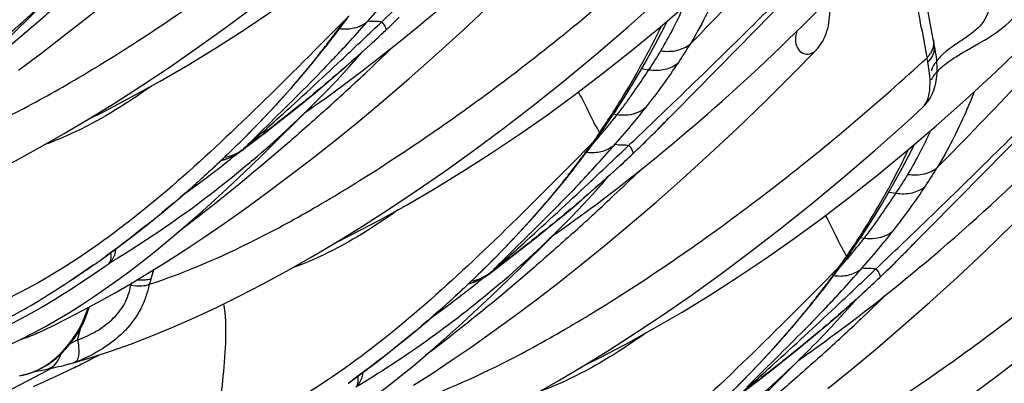
# Model space of a CAD drawing. Units: millimetres. Extents: x 0 to 297, y 0 to 210.
# Drawn here: x 203 to 208, y 80 to 82 of the extents above; entities that cross this region are included whole.
import ezdxf

# ---------------------------------------------------------------- set-up
doc = ezdxf.new("R2010")
doc.units = ezdxf.units.MM
doc.header["$LTSCALE"] = 16.335
doc.layers.add('DTM_AXIS', color=7, linetype='CONTINUOUS')

msp = doc.modelspace()

# ---------------------------------------------------------------- linework, layer by layer
at = {"layer": 'DTM_AXIS', "color": 7, "linetype": 'Continuous'}
for p, q in [((206.98748, 81.67322), (207.28229, 81.97553)), ((204.85799, 81.82487), (204.86493, 81.83286)), ((205.11715, 81.8116), (205.14253, 81.83631)), ((204.85631, 81.83054), (204.73931, 81.71247)), ((204.80929, 81.75965), (204.83071, 81.78821)), ((205.04228, 81.80693), (205.05343, 81.81753)), ((205.25272, 81.7939), (205.29079, 81.82554)), ((204.76607, 81.70337), (204.78774, 81.73137)), ((204.78774, 81.73137), (204.80929, 81.75965)), ((204.94351, 81.64959), (205.02651, 81.7256)), ((205.02651, 81.7256), (205.07562, 81.77178)), ((205.07942, 81.77552), (205.0755, 81.7718)), ((205.07558, 81.77174), (205.07562, 81.77178)), ((205.07562, 81.77178), (205.07942, 81.77552)), ((205.13952, 81.70163), (205.17708, 81.73195)), ((204.70488, 81.62647), (204.75838, 81.69354)), ((204.73931, 81.71247), (204.7197, 81.69273)), ((204.7584, 81.69356), (204.76607, 81.70337)), ((205.10215, 81.67176), (205.13952, 81.70163)), ((205.11502, 81.68194), (205.11041, 81.67748)), ((206.53429, 81.21435), (206.98748, 81.67322)), ((208.05834, 81.68676), (208.05661, 81.69603)), ((208.23243, 81.66383), (208.2968, 81.70047)), ((207.29222, 81.54033), (207.41412, 81.66558)), ((206.46796, 81.5653), (206.50635, 81.55877)), ((208.12708, 81.59674), (208.13794, 81.60467)), ((204.97436, 81.54768), (204.96448, 81.53838)), ((206.36272, 81.39155), (206.42689, 81.49499)), ((204.74005, 81.39763), (204.77526, 81.42308)), ((204.60899, 81.29541), (204.70582, 81.39264)), ((206.32685, 81.33643), (206.36272, 81.39155)), ((207.9939, 81.35442), (207.99397, 81.3545)), ((206.29034, 81.28204), (206.30541, 81.3043)), ((206.30541, 81.3043), (206.32675, 81.33627)), ((206.31489, 81.31846), (206.33444, 81.31517)), ((208.32967, 81.00207), (208.62447, 81.30439)), ((206.2617, 81.24044), (206.27501, 81.25966)), ((206.27501, 81.25966), (206.29034, 81.28204)), ((204.31591, 81.13598), (204.43014, 81.22351)), ((206.21532, 81.17497), (206.23711, 81.20544)), ((206.23424, 81.21046), (206.23869, 81.21693)), ((206.23711, 81.20544), (206.24974, 81.22334)), ((206.24974, 81.22334), (206.26169, 81.24043)), ((206.48471, 81.16517), (206.50946, 81.18956)), ((206.50946, 81.18956), (206.53429, 81.21435)), ((206.52562, 81.20567), (206.51341, 81.1935)), ((206.53429, 81.21435), (206.52562, 81.20567)), ((206.54472, 81.22486), (206.53429, 81.21435)), ((204.29425, 81.11948), (204.31591, 81.13598)), ((204.35714, 81.16842), (204.3068, 81.12988)), ((206.19849, 81.1594), (206.08149, 81.04133)), ((206.20018, 81.15373), (206.20711, 81.16172)), ((206.38447, 81.13579), (206.39562, 81.14638)), ((206.45933, 81.14045), (206.48471, 81.16517)), ((206.5949, 81.12276), (206.63298, 81.15439)), ((206.12993, 81.06023), (206.15147, 81.0885)), ((206.15147, 81.0885), (206.17289, 81.11706)), ((206.3687, 81.05445), (206.41781, 81.10064)), ((206.4216, 81.10437), (206.41768, 81.10066)), ((206.41781, 81.10064), (206.4216, 81.10437)), ((204.34526, 81.05922), (204.33654, 81.05183)), ((204.3575, 81.06964), (204.34526, 81.05922)), ((206.08149, 81.04133), (206.06188, 81.02158)), ((206.10058, 81.02242), (206.10825, 81.03222)), ((206.10825, 81.03222), (206.12993, 81.06023)), ((206.2857, 80.97845), (206.3687, 81.05445)), ((206.44434, 81.00061), (206.48171, 81.03049)), ((206.48171, 81.03049), (206.51926, 81.06081)), ((206.04706, 80.95533), (206.10056, 81.02239)), ((206.4572, 81.01079), (206.45259, 81.00633)), ((207.87647, 80.54321), (208.32967, 81.00207)), ((206.31655, 80.87653), (206.30666, 80.86724)), ((207.81014, 80.89416), (207.84853, 80.88763)), ((207.7049, 80.72041), (207.76907, 80.82385)), ((205.95118, 80.62427), (206.04801, 80.72149)), ((206.08224, 80.72649), (206.11745, 80.75193)), ((207.66904, 80.66528), (207.7049, 80.72041)), ((207.6476, 80.63315), (207.66894, 80.66513)), ((207.6172, 80.58852), (207.63253, 80.6109)), ((207.63253, 80.6109), (207.6476, 80.63315)), ((207.65708, 80.64732), (207.67663, 80.64403)), ((205.65809, 80.46483), (205.77232, 80.55236)), ((207.57929, 80.5343), (207.59192, 80.55219)), ((207.59192, 80.55219), (207.60387, 80.56928)), ((207.60388, 80.5693), (207.6172, 80.58852)), ((207.8869, 80.55372), (207.87647, 80.54321)), ((203.45917, 80.47811), (203.48775, 80.4981)), ((203.53025, 80.52606), (203.53207, 80.52734)), ((205.69932, 80.49728), (205.64898, 80.45873)), ((207.5575, 80.50383), (207.57929, 80.5343)), ((207.57643, 80.53932), (207.58088, 80.54579)), ((207.80151, 80.46931), (207.8269, 80.49403)), ((207.8269, 80.49403), (207.85164, 80.51842)), ((207.85164, 80.51842), (207.87647, 80.54321)), ((207.86781, 80.53452), (207.85559, 80.52235)), ((207.87647, 80.54321), (207.86781, 80.53452)), ((203.38328, 80.42621), (203.40605, 80.44159)), ((203.40605, 80.44159), (203.43559, 80.46179)), ((203.43559, 80.46179), (203.45917, 80.47811)), ((205.63643, 80.44834), (205.65809, 80.46483)), ((207.54068, 80.48825), (207.42368, 80.37019)), ((207.49366, 80.41736), (207.51508, 80.44592)), ((207.54236, 80.48258), (207.5493, 80.49057)), ((207.72665, 80.46465), (207.7378, 80.47524)), ((207.93708, 80.45161), (207.97516, 80.48325)), ((203.30228, 80.37293), (203.33118, 80.39168)), ((203.33118, 80.39168), (203.35822, 80.40949)), ((203.35822, 80.40949), (203.38328, 80.42621)), ((205.68745, 80.38808), (205.67872, 80.38068)), ((205.69968, 80.3985), (205.68745, 80.38808)), ((207.45044, 80.36108), (207.47211, 80.38909)), ((207.47211, 80.38909), (207.49366, 80.41736)), ((207.71088, 80.38331), (207.75999, 80.42949)), ((207.76379, 80.43323), (207.75987, 80.42951)), ((207.75999, 80.42949), (207.76379, 80.43323)), ((207.82389, 80.35934), (207.86145, 80.38966)), ((203.2717, 80.35343), (203.30228, 80.37293)), ((207.38925, 80.28418), (207.44275, 80.35125)), ((207.42368, 80.37019), (207.40407, 80.35044)), ((207.44277, 80.35127), (207.45044, 80.36108)), ((207.62788, 80.3073), (207.71088, 80.38331)), ((207.78652, 80.32947), (207.82389, 80.35934)), ((207.79939, 80.33965), (207.79478, 80.33519)), ((203.45897, 80.24581), (203.46094, 80.25172)), ((207.65873, 80.20539), (207.64885, 80.19609)), ((203.40313, 80.09068), (203.42092, 80.15775)), ((203.12638, 80.10441), (203.12423, 80.10374)), ((207.42442, 80.05534), (207.45963, 80.08079)), ((203.49369, 79.99456), (203.5292, 80.01268)), ((207.29336, 79.95313), (207.39019, 80.05035)), ((203.34396, 79.95665), (203.38034, 79.96681)), ((203.38034, 79.96681), (203.48252, 79.99738)), ((203.41552, 79.95543), (203.45485, 79.97498)), ((203.45485, 79.97498), (203.49369, 79.99456)), ((203.1382, 79.87111), (203.26457, 79.93818)), ((203.16401, 79.91721), (203.2195, 79.92893)), ((203.16721, 79.91845), (203.17196, 79.92036)), ((203.2195, 79.92893), (203.27247, 79.93982)), ((203.28618, 79.89342), (203.31789, 79.90827)), ((203.31789, 79.90827), (203.3488, 79.92297)), ((203.34395, 79.95666), (203.34432, 79.95677)), ((203.3488, 79.92297), (203.38146, 79.93874)), ((203.38144, 79.93873), (203.41552, 79.95543)), ((203.03729, 79.8186), (203.1382, 79.87111)), ((203.08743, 79.89611), (203.10014, 79.89863)), ((203.22038, 79.86344), (203.25367, 79.87846)), ((203.25367, 79.87846), (203.28618, 79.89342)), ((204.87244, 79.85491), (204.87425, 79.85619)), ((207.00028, 79.79369), (207.11451, 79.88122))]:
    msp.add_line(p, q, dxfattribs=at)
for points in [[(203.08264, 81.5565), (203.20182, 81.64551), (203.32513, 81.74018), (203.4524, 81.8406), (203.58422, 81.94749), (203.72083, 82.06136), (203.8616, 82.18204), (204.00578, 82.30923), (204.15343, 82.44335), (204.30395, 82.58427), (204.45553, 82.73069), (204.60785, 82.88262)], [(202.14033, 80.66852), (202.24562, 80.70304), (202.35336, 80.74142), (202.46365, 80.78376), (202.57741, 80.83052), (202.69471, 80.8819), (202.8151, 80.93786), (202.93894, 80.99875), (203.06598, 81.06458), (203.19609, 81.13533), (203.32988, 81.21142), (203.46711, 81.29285), (203.60766, 81.37969), (203.75229, 81.47259), (203.90084, 81.57167), (204.05307, 81.67698), (204.20966, 81.78929), (204.3707, 81.90897), (204.53553, 82.03594), (204.70379, 82.17028), (204.876, 82.31292), (205.05101, 82.46346), (205.22594, 82.61981), (205.30953, 82.69671)], [(203.45886, 81.28796), (203.55056, 81.33377), (203.70018, 81.41254), (203.85081, 81.49605), (204.00191, 81.58412), (204.15224, 81.67605), (204.30211, 81.77208), (204.45333, 81.87351), (204.60544, 81.98017), (204.75771, 82.09152), (204.91189, 82.20889), (205.06779, 82.33231), (205.22457, 82.46129), (205.38314, 82.59678)], [(205.29079, 81.82554), (205.32903, 81.85761), (205.36742, 81.89011), (205.40597, 81.92306), (205.44465, 81.95643), (205.48349, 81.99024), (205.52245, 82.02448), (205.56154, 82.05915), (205.60077, 82.09426), (205.64013, 82.12981), (205.67961, 82.16581), (205.71923, 82.20226), (205.75897, 82.23916), (205.79883, 82.27652), (205.83882, 82.31434), (205.87891, 82.35261), (205.91911, 82.39134)], [(208.05663, 81.69593), (208.03437, 81.81239), (208.02127, 81.88324), (208.009, 81.95223), (207.99767, 82.01933), (207.98742, 82.08465), (207.97849, 82.14803), (207.97117, 82.20923)], [(203.48252, 79.99738), (203.5878, 80.0319), (203.69555, 80.07028), (203.80583, 80.11261), (203.9196, 80.15938), (204.0369, 80.21075), (204.15728, 80.26672), (204.28112, 80.3276), (204.40817, 80.39343), (204.53828, 80.46418), (204.67206, 80.54027), (204.8093, 80.62171), (204.94984, 80.70854), (205.09448, 80.80145), (205.24303, 80.90053), (205.39525, 81.00584), (205.55184, 81.11814), (205.71288, 81.23783), (205.87772, 81.3648), (206.04597, 81.49914), (206.21818, 81.64178), (206.3932, 81.79231), (206.56812, 81.94867), (206.65171, 82.02557)], [(203.00295, 81.70749), (203.06872, 81.77103), (203.13461, 81.83544), (203.26681, 81.96656)], [(203.18441, 80.12834), (203.19178, 80.13183), (203.26774, 80.16798), (203.347, 80.20733), (203.42923, 80.24986), (203.51437, 80.29566), (203.60265, 80.345), (203.69393, 80.39792), (203.78809, 80.45449), (203.88565, 80.51518), (203.98652, 80.5801), (204.09058, 80.64927), (204.19841, 80.72318), (204.30985, 80.80185), (204.42482, 80.88535), (204.544, 80.97437), (204.66732, 81.06904), (204.79458, 81.16946), (204.92641, 81.27634), (205.06302, 81.39021), (205.20378, 81.51089), (205.34797, 81.63809), (205.49562, 81.77221), (205.64613, 81.91312)], [(204.80104, 80.61681), (204.89274, 80.66262), (205.04237, 80.7414), (205.19299, 80.82491), (205.34409, 80.91297), (205.49443, 81.00491), (205.64429, 81.10094), (205.79551, 81.20236), (205.94763, 81.30903), (206.09989, 81.42038), (206.25407, 81.53775), (206.40998, 81.66117), (206.56676, 81.79014), (206.72533, 81.92564)], [(207.48607, 81.82848), (207.48756, 81.8442), (207.48843, 81.86014), (207.48872, 81.87611), (207.48847, 81.89209), (207.48797, 81.90303)], [(204.83071, 81.78821), (204.85199, 81.81702), (204.87313, 81.84611)], [(207.26129, 81.7202), (207.30161, 81.7594), (207.34203, 81.79908), (207.38255, 81.83922), (207.42319, 81.87986)], [(208.2968, 81.70047), (208.3134, 81.7101), (208.33009, 81.71999), (208.34684, 81.73018), (208.36359, 81.74072), (208.38026, 81.75165), (208.39685, 81.76305), (208.41328, 81.77496), (208.42951, 81.78745), (208.44555, 81.80061), (208.46138, 81.81452), (208.47686, 81.82922), (208.48594, 81.83845)], [(205.07558, 81.77174), (205.09113, 81.78656), (205.11715, 81.8116)], [(205.17708, 81.73195), (205.21481, 81.7627), (205.25272, 81.7939)], [(206.54042, 81.69486), (206.59062, 81.79099), (206.60738, 81.82485)], [(207.46338, 81.74068), (207.46886, 81.75447), (207.47364, 81.7686), (207.47774, 81.78308), (207.48118, 81.79792), (207.48395, 81.81307), (207.48607, 81.82848)], [(207.41411, 81.66556), (207.4156, 81.66713), (207.42529, 81.67806), (207.43431, 81.68958), (207.44264, 81.70166), (207.45027, 81.71423), (207.45718, 81.72725), (207.46338, 81.74068)], [(204.99124, 81.58484), (205.02801, 81.61336), (205.06498, 81.64233), (205.10215, 81.67176)], [(206.42689, 81.49499), (206.48616, 81.59647), (206.54042, 81.69486)], [(206.63298, 81.15439), (206.67121, 81.18646), (206.70961, 81.21897), (206.74815, 81.25191), (206.78684, 81.28528), (206.82567, 81.31909), (206.86464, 81.35333), (206.90373, 81.388), (206.94296, 81.42312), (206.98232, 81.45867), (207.0218, 81.49467), (207.06141, 81.53112), (207.10116, 81.56802), (207.14102, 81.60538), (207.181, 81.64319), (207.22109, 81.68147), (207.26129, 81.7202)], [(208.0681, 81.62482), (208.06609, 81.64009), (208.06376, 81.65552), (208.06116, 81.67108), (208.05834, 81.68676)], [(208.06751, 81.25449), (208.22814, 81.39707), (208.38971, 81.54606), (208.55095, 81.70058)], [(204.32649, 81.20558), (204.42151, 81.30375), (204.51656, 81.4066), (204.61113, 81.51409), (204.70488, 81.62647)], [(204.63183, 81.38319), (204.7059, 81.4441), (204.7828, 81.50882), (204.86214, 81.57733), (204.94351, 81.64959)], [(204.90423, 81.6036), (204.91123, 81.61149), (204.93453, 81.638), (204.9486, 81.65425)], [(207.99397, 81.35451), (207.99633, 81.35673), (208.00597, 81.36655), (208.01495, 81.37693), (208.02324, 81.38778), (208.03085, 81.39909), (208.03775, 81.41077), (208.04391, 81.42269), (208.04935, 81.43477), (208.05412, 81.44701), (208.05827, 81.45943), (208.06183, 81.47202), (208.06482, 81.48475), (208.06728, 81.49768), (208.06923, 81.5108), (208.07069, 81.52411), (208.07168, 81.53769), (208.0722, 81.55157), (208.07225, 81.56572), (208.07186, 81.58013), (208.07102, 81.5948), (208.06976, 81.60972), (208.0681, 81.62482)], [(208.13794, 81.60467), (208.14951, 81.61276), (208.16175, 81.62096), (208.17467, 81.6293), (208.18826, 81.63777), (208.20242, 81.64634), (208.21716, 81.65502), (208.23243, 81.66383)], [(204.70592, 81.39274), (204.7393, 81.42667), (204.81047, 81.50103), (204.87977, 81.57631), (204.9042, 81.60356)], [(204.91836, 81.52915), (204.95469, 81.55677), (204.99124, 81.58484)], [(208.08345, 81.55988), (208.09077, 81.56679), (208.09879, 81.57396), (208.10751, 81.58136), (208.11694, 81.58896), (208.12708, 81.59674)], [(204.77526, 81.42308), (204.8107, 81.44895), (204.84637, 81.47525), (204.88225, 81.50198), (204.91836, 81.52915)], [(205.22783, 79.84404), (205.3287, 79.90895), (205.43277, 79.97813), (205.54059, 80.05203), (205.65204, 80.13071), (205.76701, 80.21421), (205.88619, 80.30323), (206.0095, 80.3979), (206.13677, 80.49831), (206.26859, 80.6052), (206.4052, 80.71907), (206.54597, 80.83975), (206.69015, 80.96694), (206.8378, 81.10106), (206.98832, 81.24198), (207.1399, 81.3884), (207.29222, 81.54033)], [(208.04203, 81.50592), (208.04186, 81.50521), (208.0417, 81.50464), (208.04194, 81.50531), (208.04247, 81.50659), (208.04331, 81.50847), (208.04449, 81.51088), (208.04604, 81.51376), (208.04799, 81.51713), (208.05042, 81.52099), (208.05335, 81.52531), (208.05682, 81.53008), (208.06088, 81.53529), (208.06555, 81.54091), (208.07086, 81.54691)], [(208.07086, 81.54691), (208.07682, 81.55324), (208.08345, 81.55988)], [(204.43014, 81.22351), (204.49359, 81.27289), (204.56093, 81.32611), (204.63183, 81.38319)], [(204.6358, 81.32376), (204.67031, 81.34797), (204.70507, 81.3726), (204.74005, 81.39763)], [(204.8247, 79.32624), (204.92999, 79.36075), (205.03773, 79.39913), (205.14801, 79.44147), (205.26178, 79.48823), (205.37908, 79.53961), (205.49947, 79.59557), (205.62331, 79.65646), (205.75035, 79.72229), (205.88046, 79.79304), (206.01425, 79.86913), (206.15148, 79.95057), (206.29203, 80.0374), (206.43666, 80.13031), (206.58521, 80.22938), (206.73743, 80.3347), (206.89403, 80.447), (207.05506, 80.56669), (207.2199, 80.69365), (207.38816, 80.82799), (207.56037, 80.97063), (207.73538, 81.12117), (207.91031, 81.27752), (207.9939, 81.35442)], [(204.34513, 81.03635), (204.41091, 81.09989), (204.47679, 81.1643), (204.60899, 81.29541)], [(206.14323, 79.94567), (206.23493, 79.99148), (206.38455, 80.07026), (206.53518, 80.15376), (206.68628, 80.24183), (206.83661, 80.33377), (206.98648, 80.42979), (207.1377, 80.53122), (207.28981, 80.63789), (207.44208, 80.74924), (207.59626, 80.8666), (207.75216, 80.99002), (207.90894, 81.119), (208.06751, 81.25449)], [(204.1385, 81.02353), (204.23199, 81.11214), (204.32649, 81.20558)], [(206.17289, 81.11706), (206.19417, 81.14588), (206.21532, 81.17497)], [(206.41776, 81.10059), (206.43331, 81.11542), (206.45933, 81.14045)], [(207.88261, 81.02372), (207.9328, 81.11984), (207.94957, 81.15371)], [(206.51926, 81.06081), (206.55699, 81.09156), (206.5949, 81.12276)], [(202.97537, 80.03808), (203.03705, 80.06605), (203.10034, 80.09658), (203.16422, 80.12925), (203.22861, 80.16408), (203.29334, 80.201), (203.35842, 80.24001), (203.42384, 80.28113), (203.4894, 80.32422), (203.5551, 80.36927), (203.62097, 80.41627), (203.68686, 80.46507), (203.75282, 80.51566), (203.81886, 80.56801), (203.88481, 80.6219), (203.95071, 80.6773), (204.01663, 80.73418), (204.08242, 80.79233), (204.14811, 80.85167), (204.2138, 80.9122), (204.27946, 80.97377), (204.34513, 81.03635)], [(207.97516, 80.48325), (208.01339, 80.51532), (208.05179, 80.54783), (208.09034, 80.58077), (208.12902, 80.61414), (208.16785, 80.64795), (208.20682, 80.68219), (208.24591, 80.71686), (208.28514, 80.75197), (208.3245, 80.78753), (208.36398, 80.82352), (208.4036, 80.85997), (208.44334, 80.89688), (208.4832, 80.93423), (208.52318, 80.97205), (208.56328, 81.01032), (208.60348, 81.04905)], [(203.53207, 80.52734), (203.61676, 80.58953), (203.69745, 80.65068), (203.78107, 80.71615), (203.86731, 80.78609), (203.95588, 80.8606), (204.04639, 80.93973), (204.1385, 81.02353)], [(205.97401, 80.71205), (206.04809, 80.77295), (206.12499, 80.83768), (206.20432, 80.90618), (206.2857, 80.97845)], [(206.24641, 80.93246), (206.25342, 80.94035), (206.27672, 80.96686), (206.29079, 80.98311)], [(206.33343, 80.91369), (206.37019, 80.94221), (206.40717, 80.97119), (206.44434, 81.00061)], [(207.76907, 80.82385), (207.82835, 80.92533), (207.88261, 81.02372)], [(205.66867, 80.53444), (205.76369, 80.63261), (205.85874, 80.73545), (205.95331, 80.84295), (206.04706, 80.95533)], [(206.04811, 80.72159), (206.08149, 80.75552), (206.15265, 80.82989), (206.22196, 80.90516), (206.24638, 80.93242)], [(206.26054, 80.85801), (206.29688, 80.88563), (206.33343, 80.91369)], [(207.47895, 79.82717), (207.61078, 79.93406), (207.74739, 80.04793), (207.88815, 80.16861), (208.03234, 80.2958), (208.17999, 80.42992), (208.3305, 80.57084), (208.48208, 80.71726), (208.6344, 80.86919)], [(206.11745, 80.75193), (206.15289, 80.77781), (206.18855, 80.80411), (206.22443, 80.83084), (206.26054, 80.85801)], [(205.77232, 80.55236), (205.83578, 80.60175), (205.90312, 80.65497), (205.97401, 80.71205)], [(205.97798, 80.65262), (206.0125, 80.67683), (206.04725, 80.70145), (206.08224, 80.72649)], [(206.16689, 78.65509), (206.27217, 78.68961), (206.37992, 78.72799), (206.4902, 78.77033), (206.60396, 78.81709), (206.72126, 78.86847), (206.84165, 78.92443), (206.96549, 78.98532), (207.09254, 79.05115), (207.22265, 79.1219), (207.35643, 79.19799), (207.49367, 79.27942), (207.63421, 79.36626), (207.77885, 79.45916), (207.9274, 79.55824), (208.07962, 79.66355), (208.23621, 79.77585), (208.39725, 79.89554), (208.56209, 80.02251), (208.73034, 80.15685), (208.90255, 80.29949), (209.07757, 80.45003), (209.25249, 80.60638), (209.33608, 80.68328)], [(205.68732, 80.3652), (205.75309, 80.42874), (205.81898, 80.49315), (205.95118, 80.62427)], [(205.48069, 80.35239), (205.57417, 80.44099), (205.66867, 80.53444)], [(207.51508, 80.44592), (207.53636, 80.47473), (207.5575, 80.50383)], [(207.75995, 80.42945), (207.7755, 80.44427), (207.80151, 80.46931)], [(207.86145, 80.38966), (207.89918, 80.42042), (207.93708, 80.45161)], [(202.83644, 80.11553), (202.85948, 80.12615), (202.88231, 80.13691), (202.90486, 80.14775), (202.92715, 80.15867), (202.94917, 80.16967), (202.97088, 80.18072), (202.99229, 80.19181), (203.0134, 80.20293), (203.03418, 80.21405), (203.05463, 80.22517), (203.07476, 80.23628), (203.09453, 80.24735), (203.11397, 80.25839), (203.13305, 80.26937), (203.15175, 80.28028), (203.17007, 80.2911), (203.18802, 80.30182), (203.20557, 80.31242), (203.22271, 80.32289), (203.23946, 80.33323), (203.2717, 80.35343)], [(204.31755, 79.36694), (204.37923, 79.39491), (204.44252, 79.42543), (204.5064, 79.45811), (204.5708, 79.49294), (204.63553, 79.52985), (204.70061, 79.56887), (204.76602, 79.60999), (204.83158, 79.65308), (204.89728, 79.69812), (204.96315, 79.74512), (205.02904, 79.79392), (205.095, 79.84451), (205.16104, 79.89686), (205.227, 79.95076), (205.2929, 80.00616), (205.35882, 80.06304), (205.42461, 80.12119), (205.4903, 80.18053), (205.55599, 80.24105), (205.62164, 80.30263), (205.68732, 80.3652)], [(204.87425, 79.85619), (204.95894, 79.91839), (205.03964, 79.97953), (205.12325, 80.04501), (205.2095, 80.11495), (205.29806, 80.18946), (205.38858, 80.26859), (205.48069, 80.35239)], [(207.01086, 79.86329), (207.10588, 79.96147), (207.20092, 80.06431), (207.2955, 80.1718), (207.38925, 80.28418)], [(207.31619, 80.0409), (207.39027, 80.10181), (207.46717, 80.16654), (207.54651, 80.23504), (207.62788, 80.3073)], [(207.5886, 80.26131), (207.5956, 80.2692), (207.6189, 80.29571), (207.63297, 80.31196)], [(207.67561, 80.24255), (207.71238, 80.27107), (207.74935, 80.30005), (207.78652, 80.32947)], [(203.41597, 80.1487), (203.4226, 80.16085), (203.42885, 80.17301), (203.43474, 80.1852), (203.44027, 80.19739), (203.44544, 80.20956), (203.45028, 80.22174), (203.45478, 80.23384), (203.45897, 80.24581)], [(203.46097, 80.2518), (203.46137, 80.25306), (203.46328, 80.25904), (203.46511, 80.26495), (203.46664, 80.26999)], [(207.39029, 80.05045), (207.42367, 80.08438), (207.49484, 80.15874), (207.56414, 80.23402), (207.58857, 80.26128)], [(207.60273, 80.18686), (207.63906, 80.21448), (207.67561, 80.24255)], [(207.45963, 80.08079), (207.49507, 80.10666), (207.53073, 80.13296), (207.56662, 80.15969), (207.60273, 80.18686)], [(203.12638, 80.10441), (203.14046, 80.10968), (203.15732, 80.11643), (203.17366, 80.12346), (203.18551, 80.12886)], [(203.25238, 79.96475), (203.26462, 79.97365), (203.27649, 79.98287), (203.28799, 79.99237), (203.29915, 80.00215), (203.30999, 80.01219), (203.32052, 80.02248), (203.33074, 80.03301), (203.34066, 80.04377), (203.3503, 80.05476), (203.35964, 80.06597), (203.36868, 80.07736), (203.37739, 80.08893), (203.3858, 80.10067), (203.39387, 80.11253), (203.40159, 80.1245), (203.40897, 80.13657), (203.41597, 80.1487)], [(203.09391, 80.09348), (203.10646, 80.09751), (203.12, 80.10213), (203.12638, 80.10441)], [(207.11451, 79.88122), (207.17796, 79.93061), (207.2453, 79.98383), (207.31619, 80.0409)], [(207.32017, 79.98147), (207.35468, 80.00569), (207.38944, 80.03031), (207.42442, 80.05534)], [(203.19948, 79.93293), (203.21328, 79.94023), (203.22671, 79.948), (203.23975, 79.9562), (203.25238, 79.96475)], [(203.10014, 79.89863), (203.10329, 79.89929), (203.10657, 79.9), (203.10996, 79.90076), (203.11347, 79.90158), (203.11709, 79.90245), (203.12082, 79.90339), (203.12465, 79.9044), (203.12858, 79.90547), (203.13261, 79.90662), (203.13672, 79.90784), (203.1409, 79.90912), (203.14514, 79.91049), (203.14946, 79.91193), (203.15382, 79.91344), (203.15824, 79.91503), (203.1627, 79.9167), (203.16721, 79.91845)], [(203.17193, 79.92035), (203.18536, 79.92616), (203.19948, 79.93293)], [(203.27247, 79.93982), (203.2857, 79.94263), (203.2994, 79.94564), (203.31352, 79.94891), (203.32804, 79.95247), (203.34432, 79.95677)], [(207.0295, 79.69406), (207.09528, 79.7576), (207.16116, 79.82201), (207.29336, 79.95313)], [(203.16282, 79.83822), (203.18633, 79.8484), (203.22038, 79.86344)], [(206.82287, 79.68124), (206.91636, 79.76985), (207.01086, 79.86329)]]:
    msp.add_lwpolyline(points, dxfattribs=at)
for centre, radius, start, end in [((199.28062, 86.11779), 5.75379, 310.472523, 315.20415), ((200.81519, 85.47762), 5.54062, 318.75356, 320.34665), ((204.55908, 82.85383), 2.33906, 329.34294, 335.91473), ((204.79349, 81.91301), 0.10367, 307.2992, 324.20487), ((201.04658, 86.0226), 5.85674, 313.51778, 314.478076), ((201.32465, 84.34071), 4.33285, 323.70957, 324.59628), ((175.38086, 113.00736), 43.04958, 313.172656, 313.551478), ((199.19782, 86.91445), 7.704, 317.131149, 318.288383), ((199.13896, 86.96691), 7.78284, 318.288421, 318.645845), ((202.61521, 83.70213), 4.39398, 328.24362, 334.3031), ((222.69537, 84.47583), 14.95276, 190.354735, 190.99553), ((201.33313, 84.33492), 4.32259, 322.04775, 323.13739), ((201.34442, 84.32656), 4.30853, 323.13619, 323.41846), ((201.36379, 84.31218), 4.28441, 323.41848, 323.70719), ((200.54228, 86.55332), 6.58886, 312.518488, 313.47307), ((201.01881, 84.57819), 4.72005, 321.26023, 322.06574), ((204.67499, 81.75869), 0.10578, 309.02027, 321.99959), ((199.01129, 87.08774), 7.95861, 316.457348, 317.130378), ((195.3307, 91.79159), 14.06904, 313.27124, 314.036994), ((204.43379, 83.07887), 2.67985, 326.42165, 328.98835), ((204.61689, 82.82774), 2.27604, 326.11453, 329.15237), ((205.98087, 81.22807), 2.07434, 10.29263, 10.99962), ((207.90289, 81.73222), 0.15742, 316.51674, 320.44937), ((207.91012, 81.72644), 0.14817, 320.39479, 328.40348), ((208.38163, 81.34115), 0.41074, 130.95935, 132.20658), ((203.65227, 83.59662), 3.61731, 321.73606, 326.43575), ((195.11122, 92.02464), 14.38918, 312.062368, 313.217407), ((204.12983, 83.01917), 2.78673, 323.7078, 325.08998), ((200.62281, 85.44665), 5.75379, 310.472541, 315.20415), ((202.50981, 83.76658), 4.51752, 327.51482, 328.25203), ((204.77804, 82.54325), 1.98256, 321.72491, 323.70533), ((202.94627, 84.15147), 4.51524, 320.35773, 321.75589), ((202.44263, 83.82616), 4.60632, 326.58408, 326.73926), ((202.45498, 83.81807), 4.59156, 326.73926, 326.8949), ((202.47124, 83.79109), 4.56322, 327.06708, 327.51532), ((203.10688, 83.87158), 4.11733, 321.25584, 321.61885), ((206.3682, 81.55825), 0.24541, 262.09486, 269.15015), ((202.44245, 83.8262), 4.60649, 325.80871, 326.42976), ((202.78639, 84.13238), 4.53053, 320.17306, 320.53088), ((202.43053, 83.83415), 4.62081, 326.42935, 326.58408), ((202.90533, 84.03444), 4.37645, 320.53096, 320.89269), ((203.01167, 83.94799), 4.2394, 320.89277, 321.25577), ((202.15737, 84.80648), 5.54062, 318.75356, 320.34665), ((203.28354, 84.45304), 4.58873, 315.3051, 316.52667), ((194.09975, 92.77002), 15.48148, 311.245899, 311.643161), ((202.55285, 83.74968), 4.47217, 324.6057, 325.40434), ((202.49339, 84.3779), 4.9128, 319.10654, 320.16261), ((206.50809, 81.39666), 0.32385, 212.39495, 213.70953), ((202.42952, 83.83506), 4.62217, 325.49836, 325.65313), ((202.43951, 83.82824), 4.61007, 325.65313, 325.8083), ((202.73343, 84.99918), 5.3639, 314.48763, 314.80588), ((205.90127, 82.18269), 2.33906, 329.34294, 335.91473), ((212.58895, 72.88724), 11.68486, 134.809414, 135.13839), ((202.66683, 83.66957), 4.33285, 323.70957, 324.59628), ((206.13567, 81.24187), 0.10367, 307.2992, 324.20488), ((200.48114, 86.29577), 7.78285, 318.288421, 318.645845), ((202.38877, 85.35145), 5.85674, 313.51778, 314.478076), ((200.67209, 85.51202), 5.69066, 308.09237, 309.15658), ((204.1684, 81.29963), 0.21927, 278.59757, 292.70505), ((204.12047, 81.3455), 0.28496, 307.55341, 311.13008), ((204.11043, 81.35506), 0.29875, 307.96271, 311.03367), ((204.17608, 81.27538), 0.1956, 307.39401, 311.04673), ((204.17887, 81.27213), 0.19132, 311.05478, 312.40935), ((202.68661, 83.65542), 4.30853, 323.13619, 323.41846), ((202.70598, 83.64104), 4.28441, 323.41848, 323.70719), ((176.72304, 112.33622), 43.04958, 313.172656, 313.551478), ((200.54, 86.24331), 7.704, 317.131149, 318.288383), ((201.88446, 85.88218), 6.58886, 312.518488, 313.47307), ((203.95739, 83.03098), 4.39398, 328.24362, 334.3031), ((200.68845, 85.49119), 5.66417, 307.611, 308.09213), ((204.11777, 81.3403), 0.28218, 283.43142, 288.81476), ((202.67531, 83.66377), 4.32259, 322.04775, 323.13739), ((200.75333, 85.40568), 5.55683, 305.53522, 307.61918), ((202.36099, 83.90705), 4.72005, 321.26023, 322.06574), ((206.01717, 81.08755), 0.10578, 309.02027, 321.99959), ((200.35347, 86.4166), 7.95861, 316.457347, 317.130377), ((196.67288, 91.12044), 14.06904, 313.27124, 314.036994), ((205.95907, 82.1566), 2.27604, 326.11453, 329.15237), ((205.77597, 82.40773), 2.67985, 326.42165, 328.98835), ((204.99445, 82.92547), 3.61731, 321.73606, 326.43575), ((196.45341, 91.3535), 14.38918, 312.062368, 313.217407), ((201.96499, 84.77551), 5.75379, 310.472541, 315.20415), ((203.852, 83.09544), 4.51752, 327.51482, 328.25203), ((205.47201, 82.34803), 2.78673, 323.7078, 325.08998), ((203.81342, 83.11995), 4.56322, 327.06708, 327.51532), ((206.12023, 81.8721), 1.98256, 321.72491, 323.70533), ((204.28846, 83.48032), 4.51524, 320.35773, 321.75589), ((203.78464, 83.15505), 4.60649, 325.80871, 326.42976), ((203.77272, 83.163), 4.62081, 326.42935, 326.58408), ((204.24752, 83.36329), 4.37644, 320.53096, 320.89269), ((203.78482, 83.15502), 4.60632, 326.58408, 326.73926), ((203.79716, 83.14692), 4.59156, 326.73926, 326.8949), ((204.35386, 83.27684), 4.2394, 320.89277, 321.25577), ((204.44907, 83.20044), 4.11732, 321.25584, 321.61885), ((207.71038, 80.88711), 0.24541, 262.09486, 269.15015), ((204.62572, 83.7819), 4.58873, 315.3051, 316.52667), ((203.83557, 83.70676), 4.9128, 319.10654, 320.16261), ((207.85028, 80.72552), 0.32385, 212.39495, 213.70953), ((203.7717, 83.16392), 4.62217, 325.49836, 325.65313), ((203.78169, 83.15709), 4.61007, 325.65313, 325.8083), ((204.12858, 83.46124), 4.53052, 320.17306, 320.53088), ((203.49956, 84.13533), 5.54062, 318.75356, 320.34665), ((200.17706, 85.27493), 5.81341, 304.258254, 305.225971), ((199.34153, 86.32458), 7.1532, 305.843465, 306.08787), ((200.10756, 85.41293), 6.00789, 305.026169, 305.221441), ((195.44194, 92.09888), 15.48148, 311.245899, 311.643161), ((213.93114, 72.21608), 11.68487, 134.809413, 135.138389), ((203.89503, 83.07853), 4.47217, 324.6057, 325.40434), ((207.47785, 80.57072), 0.10367, 307.2992, 324.20488), ((203.73095, 84.68031), 5.85674, 313.51778, 314.478076), ((204.07562, 84.32803), 5.3639, 314.48763, 314.80588), ((200.45331, 84.86888), 5.3223, 303.00899, 304.26105), ((200.24992, 85.20913), 5.75929, 304.259178, 305.030086), ((206.10909, 79.78235), 2.39547, 163.27889, 164.53166), ((205.46266, 80.67436), 0.28496, 307.55341, 311.13009), ((205.4526, 80.68394), 0.29878, 307.96316, 311.03383), ((205.51825, 80.60425), 0.19562, 307.39414, 311.02108), ((205.52103, 80.60101), 0.19134, 311.02893, 312.40929), ((204.00902, 82.99842), 4.33285, 323.70957, 324.59628), ((178.06523, 111.66507), 43.04958, 313.172656, 313.551478), ((201.88219, 85.57216), 7.704, 317.131149, 318.288383), ((201.82333, 85.62462), 7.78284, 318.288421, 318.645845), ((205.29795, 79.96062), 1.66135, 164.70685, 165.10218), ((205.32194, 79.98973), 1.58158, 164.16696, 165.23843), ((202.01427, 84.84087), 5.69065, 308.09237, 309.1562), ((205.45993, 80.66923), 0.28225, 283.43342, 288.92832), ((205.51059, 80.62848), 0.21927, 278.59757, 292.70505), ((204.0175, 82.99263), 4.32259, 322.04775, 323.13739), ((204.02879, 82.98427), 4.30853, 323.13619, 323.41846), ((204.04816, 82.9699), 4.28441, 323.41848, 323.70719), ((203.22665, 85.21103), 6.58886, 312.518488, 313.47307), ((202.03063, 84.82005), 5.66417, 307.611, 308.09213), ((203.70318, 83.2359), 4.72005, 321.26023, 322.06574), ((207.35936, 80.4164), 0.10578, 309.02027, 321.99959), ((198.01507, 90.4493), 14.06904, 313.27124, 314.036994), ((202.09551, 84.73453), 5.55683, 305.53522, 307.61918), ((201.69566, 85.74546), 7.95861, 316.457348, 317.130378), ((197.79559, 90.68236), 14.38918, 312.062368, 313.217407), ((202.88597, 80.77135), 0.70888, 292.95494, 294.89795), ((202.87735, 80.79946), 0.73825, 287.16196, 289.53747), ((202.89271, 80.75523), 0.69141, 289.56338, 292.96185), ((203.12355, 80.07676), 0.19986, 339.23098, 342.37541), ((203.30718, 84.10436), 5.75379, 310.472541, 315.20415), ((202.99491, 80.31697), 0.43415, 300.89273, 306.84415), ((203.15647, 80.64508), 0.71348, 285.26509, 289.10029), ((203.16688, 80.61256), 0.67937, 289.16838, 292.38686), ((201.80053, 83.18482), 3.61059, 296.18283, 298.38824), ((203.11755, 80.05049), 0.141, 287.14866, 292.67745), ((201.91613, 82.95165), 3.35035, 295.93595, 296.16831), ((200.68372, 85.65344), 7.1532, 305.843465, 306.08787), ((196.78412, 91.42773), 15.48148, 311.245899, 311.643161)]:
    msp.add_arc(centre, radius, start, end, dxfattribs=at)
for points, knots in [([(201.10819, 81.735), (201.30546, 81.79987), (201.61546, 81.93366), (202.0355, 82.16441), (202.54053, 82.47681), (203.20957, 82.95604), (203.72829, 83.39539), (203.99057, 83.63729)], [0, 0, 0, 0, 0.1793249, 0.290182, 0.4137868, 0.6918999, 1, 1, 1, 1]), ([(208.43692, 83.61364), (208.18409, 83.27681), (207.62756, 82.62508), (207.03471, 82.0083), (206.73058, 81.69818)], [0, 0, 0, 0, 0.4922879, 1, 1, 1, 1]), ([(202.45037, 81.06386), (202.64765, 81.12872), (202.95764, 81.26252), (203.37768, 81.49327), (203.88271, 81.80567), (204.55176, 82.2849), (205.07048, 82.72425), (205.33275, 82.96614)], [0, 0, 0, 0, 0.1793249, 0.290182, 0.4137868, 0.6918999, 1, 1, 1, 1]), ([(209.77911, 82.94249), (209.52627, 82.60566), (208.96974, 81.95394), (208.3769, 81.33715), (208.07277, 81.02704)], [0, 0, 0, 0, 0.4922879, 1, 1, 1, 1]), ([(205.05343, 81.81753), (205.13385, 81.89395), (205.46327, 82.20867), (205.7883, 82.52807), (206.02976, 82.77404)], [0, 0, 0, 0, 0.2434807, 1, 1, 1, 1]), ([(203.37751, 82.36387), (203.21861, 82.20392), (202.91047, 81.89678), (202.31207, 81.35609), (201.81598, 81.02443), (201.46546, 80.89481)], [0, 0, 0, 0, 0.2789363, 0.5376341, 1, 1, 1, 1]), ([(203.35824, 82.2956), (203.32467, 82.25375), (203.18892, 82.09025), (203.04341, 81.93494), (202.93042, 81.82332)], [0, 0, 0, 0, 0.2525226, 1, 1, 1, 1]), ([(203.79256, 80.39271), (203.98983, 80.45758), (204.29983, 80.59137), (204.71987, 80.82213), (205.2249, 81.13453), (205.89394, 81.61376), (206.41266, 82.0531), (206.67494, 82.295)], [0, 0, 0, 0, 0.1793249, 0.290182, 0.4137868, 0.6918999, 1, 1, 1, 1]), ([(207.98614, 81.78819), (207.97399, 81.85496), (207.95127, 81.98675), (207.93428, 82.11957), (207.92952, 82.18526)], [0, 0, 0, 0, 0.5074762, 1, 1, 1, 1]), ([(206.39562, 81.14638), (206.47603, 81.2228), (206.80546, 81.53753), (207.13049, 81.85693), (207.37194, 82.10289)], [0, 0, 0, 0, 0.2434807, 1, 1, 1, 1]), ([(206.93067, 82.1094), (206.91623, 82.07247), (206.85804, 81.93146), (206.78866, 81.79497), (206.73058, 81.69818)], [0, 0, 0, 0, 0.2599682, 1, 1, 1, 1]), ([(208.34624, 82.07047), (208.35303, 82.03489), (208.36739, 81.96468), (208.35533, 81.87126), (208.31513, 81.80483), (208.26733, 81.75957), (208.20987, 81.7211), (208.17037, 81.69551), (208.1516, 81.68206)], [0, 0, 0, 0, 0.2265717, 0.4472566, 0.5677951, 0.705597, 0.8555192, 1, 1, 1, 1]), ([(203.40891, 82.01303), (203.33937, 81.95028), (203.07919, 81.72018), (202.81006, 81.50003), (202.6074, 81.34745)], [0, 0, 0, 0, 0.2696604, 1, 1, 1, 1]), ([(204.82631, 81.78222), (204.83456, 81.78114), (204.86682, 81.77859), (204.89985, 81.78281), (204.9226, 81.79061)], [0, 0, 0, 0, 0.2569968, 1, 1, 1, 1]), ([(204.98107, 81.82469), (204.99453, 81.82215), (205.01851, 81.82211), (205.04399, 81.82225), (205.05343, 81.81753)], [0, 0, 0, 0, 0.5645977, 1, 1, 1, 1]), ([(205.07942, 81.77552), (205.07857, 81.7821), (205.07369, 81.79641), (205.06504, 81.80945), (205.05836, 81.81446)], [0, 0, 0, 0, 0.4429122, 1, 1, 1, 1]), ([(207.31004, 81.76781), (207.30398, 81.74954), (207.29834, 81.7143), (207.31052, 81.68009), (207.31967, 81.66797)], [0, 0, 0, 0, 0.5589361, 1, 1, 1, 1]), ([(204.7197, 81.69273), (204.5608, 81.53277), (204.25265, 81.22564), (203.65425, 80.68494), (203.15817, 80.35328), (202.80764, 80.22366)], [0, 0, 0, 0, 0.2789363, 0.5376341, 1, 1, 1, 1]), ([(204.99521, 81.69694), (204.88762, 81.59827), (204.6782, 81.41783), (204.4605, 81.2477), (204.35714, 81.16842)], [0, 0, 0, 0, 0.528444, 1, 1, 1, 1]), ([(206.57122, 81.66115), (206.60045, 81.65715), (206.65741, 81.65784), (206.71033, 81.68157), (206.73058, 81.69818)], [0, 0, 0, 0, 0.5296716, 1, 1, 1, 1]), ([(208.02185, 81.5987), (208.03469, 81.61233), (208.05509, 81.64246), (208.05974, 81.67957), (208.05656, 81.69592)], [0, 0, 0, 0, 0.5293058, 1, 1, 1, 1]), ([(208.05179, 81.72053), (208.05415, 81.70878), (208.05347, 81.68302), (208.04308, 81.65982), (208.03632, 81.6488)], [0, 0, 0, 0, 0.4811964, 1, 1, 1, 1]), ([(208.1516, 81.68206), (208.14809, 81.67954), (208.13468, 81.66973), (208.12166, 81.65938), (208.11238, 81.65132)], [0, 0, 0, 0, 0.2602476, 1, 1, 1, 1]), ([(204.70043, 81.62446), (204.66685, 81.58261), (204.53112, 81.41912), (204.38562, 81.26382), (204.27264, 81.15221)], [0, 0, 0, 0, 0.2525222, 1, 1, 1, 1]), ([(205.13474, 79.72157), (205.33202, 79.78644), (205.64201, 79.92023), (206.06205, 80.15098), (206.56708, 80.46338), (207.23613, 80.94261), (207.75485, 81.38196), (208.01712, 81.62386)], [0, 0, 0, 0, 0.1793249, 0.290182, 0.4137868, 0.6918999, 1, 1, 1, 1]), ([(207.31967, 81.66797), (207.32775, 81.65725), (207.35024, 81.63998), (207.37857, 81.64296), (207.38998, 81.64809)], [0, 0, 0, 0, 0.5174536, 1, 1, 1, 1]), ([(207.38998, 81.64809), (207.39214, 81.64906), (207.401, 81.65365), (207.40884, 81.66009), (207.41412, 81.66557)], [0, 0, 0, 0, 0.2366354, 1, 1, 1, 1]), ([(208.10569, 81.64539), (208.10221, 81.64224), (208.08955, 81.63033), (208.07776, 81.61747), (208.06992, 81.6075)], [0, 0, 0, 0, 0.2700228, 1, 1, 1, 1]), ([(204.78018, 81.60511), (204.74278, 81.56575), (204.6027, 81.42112), (204.45833, 81.28077), (204.35403, 81.17712)], [0, 0, 0, 0, 0.2696621, 1, 1, 1, 1]), ([(204.38703, 81.20075), (204.42408, 81.23369), (204.57494, 81.36905), (204.72367, 81.50676), (204.83535, 81.6115)], [0, 0, 0, 0, 0.2446001, 1, 1, 1, 1]), ([(206.50635, 81.55877), (206.53566, 81.5545), (206.59313, 81.55502), (206.64622, 81.5796), (206.66642, 81.59668)], [0, 0, 0, 0, 0.5282082, 1, 1, 1, 1]), ([(207.99398, 81.35451), (208.00444, 81.36425), (208.0219, 81.3942), (208.04039, 81.47728), (208.03043, 81.54851), (208.02183, 81.59871)], [0, 0, 0, 0, 0.1692703, 0.3967142, 1, 1, 1, 1]), ([(208.06394, 81.59954), (208.05982, 81.59382), (208.0531, 81.58331), (208.04544, 81.56892), (208.0424, 81.55923), (208.04028, 81.55434), (208.04056, 81.55295)], [0, 0, 0, 0, 0.4032197, 0.7159268, 0.9193225, 1, 1, 1, 1]), ([(206.41509, 81.42435), (206.42267, 81.4352), (206.45345, 81.47976), (206.48353, 81.5248), (206.50635, 81.55877)], [0, 0, 0, 0, 0.2443784, 1, 1, 1, 1]), ([(203.80404, 81.46991), (203.75733, 81.4364), (203.57526, 81.312), (203.37838, 81.20665), (203.22477, 81.1516)], [0, 0, 0, 0, 0.2605246, 1, 1, 1, 1]), ([(206.12245, 81.43751), (206.13021, 81.42407), (206.1587, 81.37185), (206.18383, 81.31791), (206.20375, 81.27874)], [0, 0, 0, 0, 0.2609845, 1, 1, 1, 1]), ([(207.7378, 80.47524), (207.81822, 80.55166), (208.14764, 80.86639), (208.47267, 81.18578), (208.71413, 81.43175)], [0, 0, 0, 0, 0.2434807, 1, 1, 1, 1]), ([(208.27285, 81.43826), (208.25841, 81.40132), (208.20022, 81.26032), (208.13085, 81.12383), (208.07276, 81.02704)], [0, 0, 0, 0, 0.2599682, 1, 1, 1, 1]), ([(206.42151, 81.31939), (206.42829, 81.32114), (206.45385, 81.32931), (206.47765, 81.3433), (206.49245, 81.35647)], [0, 0, 0, 0, 0.2611801, 1, 1, 1, 1]), ([(204.75109, 81.34189), (204.68156, 81.27914), (204.42138, 81.04904), (204.15225, 80.82889), (203.94959, 80.67631)], [0, 0, 0, 0, 0.2696604, 1, 1, 1, 1]), ([(206.20375, 81.27874), (206.20634, 81.27366), (206.21606, 81.25483), (206.22633, 81.23624), (206.23464, 81.22316)], [0, 0, 0, 0, 0.2688887, 1, 1, 1, 1]), ([(204.27264, 81.15221), (204.21333, 81.09362), (203.98561, 80.87768), (203.74112, 80.67968), (203.55495, 80.54398)], [0, 0, 0, 0, 0.2657345, 1, 1, 1, 1]), ([(206.32326, 81.15355), (206.33671, 81.15101), (206.36069, 81.15096), (206.38617, 81.15111), (206.39562, 81.14638)], [0, 0, 0, 0, 0.5645977, 1, 1, 1, 1]), ([(206.4216, 81.10437), (206.42075, 81.11095), (206.41588, 81.12526), (206.40722, 81.13831), (206.40055, 81.14332)], [0, 0, 0, 0, 0.4429122, 1, 1, 1, 1]), ([(204.30791, 81.13086), (204.3039, 81.12745), (204.28698, 81.1142), (204.26799, 81.10363), (204.25304, 81.09735)], [0, 0, 0, 0, 0.2451746, 1, 1, 1, 1]), ([(206.1685, 81.11108), (206.17675, 81.11), (206.209, 81.10745), (206.24203, 81.11166), (206.26478, 81.11947)], [0, 0, 0, 0, 0.2569968, 1, 1, 1, 1]), ([(204.33654, 81.05183), (204.21205, 80.94648), (203.96433, 80.75368), (203.70137, 80.58246), (203.57254, 80.50491)], [0, 0, 0, 0, 0.5202764, 1, 1, 1, 1]), ([(206.06188, 81.02158), (205.90298, 80.86163), (205.59484, 80.55449), (204.99644, 80.0138), (204.50035, 79.68214), (204.14983, 79.55252)], [0, 0, 0, 0, 0.2789363, 0.5376341, 1, 1, 1, 1]), ([(206.3374, 81.0258), (206.22981, 80.92713), (206.02039, 80.74669), (205.80269, 80.57655), (205.69932, 80.49728)], [0, 0, 0, 0, 0.528444, 1, 1, 1, 1]), ([(207.91341, 80.99), (207.94263, 80.986), (207.9996, 80.9867), (208.05251, 81.01043), (208.07276, 81.02704)], [0, 0, 0, 0, 0.5296716, 1, 1, 1, 1]), ([(206.04261, 80.95332), (206.00904, 80.91147), (205.87331, 80.74798), (205.72781, 80.59268), (205.61483, 80.48107)], [0, 0, 0, 0, 0.2525222, 1, 1, 1, 1]), ([(206.12236, 80.93396), (206.08496, 80.89461), (205.94488, 80.74998), (205.80051, 80.60962), (205.69622, 80.50597)], [0, 0, 0, 0, 0.2696621, 1, 1, 1, 1]), ([(205.72922, 80.5296), (205.76627, 80.56254), (205.91713, 80.6979), (206.06586, 80.83562), (206.17753, 80.94036)], [0, 0, 0, 0, 0.2446001, 1, 1, 1, 1]), ([(206.47693, 79.05043), (206.6742, 79.11529), (206.9842, 79.24909), (207.40424, 79.47984), (207.90927, 79.79224), (208.57831, 80.27147), (209.09703, 80.71082), (209.35931, 80.95271)], [0, 0, 0, 0, 0.1793249, 0.290182, 0.4137868, 0.6918999, 1, 1, 1, 1]), ([(207.84853, 80.88763), (207.87784, 80.88336), (207.93532, 80.88388), (207.98841, 80.90845), (208.00861, 80.92553)], [0, 0, 0, 0, 0.5282082, 1, 1, 1, 1]), ([(207.75727, 80.75321), (207.76485, 80.76406), (207.79563, 80.80862), (207.82571, 80.85366), (207.84853, 80.88763)], [0, 0, 0, 0, 0.2443784, 1, 1, 1, 1]), ([(205.14622, 80.79877), (205.09951, 80.76525), (204.91744, 80.64086), (204.72057, 80.53551), (204.56695, 80.48046)], [0, 0, 0, 0, 0.2605246, 1, 1, 1, 1]), ([(207.46464, 80.76637), (207.47239, 80.75293), (207.50088, 80.7007), (207.52601, 80.64677), (207.54594, 80.6076)], [0, 0, 0, 0, 0.2609845, 1, 1, 1, 1]), ([(206.09328, 80.67075), (206.02374, 80.608), (205.76356, 80.3779), (205.49443, 80.15774), (205.29177, 80.00516)], [0, 0, 0, 0, 0.2696604, 1, 1, 1, 1]), ([(207.76369, 80.64824), (207.77047, 80.65), (207.79603, 80.65817), (207.81984, 80.67215), (207.83464, 80.68533)], [0, 0, 0, 0, 0.2611801, 1, 1, 1, 1]), ([(207.54594, 80.6076), (207.54852, 80.60252), (207.55825, 80.58368), (207.56852, 80.5651), (207.57683, 80.55201)], [0, 0, 0, 0, 0.2688887, 1, 1, 1, 1]), ([(203.60971, 80.58424), (203.60877, 80.57596), (203.60368, 80.54694), (203.5887, 80.51869), (203.57254, 80.50491)], [0, 0, 0, 0, 0.2819289, 1, 1, 1, 1]), ([(203.57963, 80.51537), (203.58105, 80.51849), (203.58616, 80.53457), (203.5854, 80.55188), (203.58363, 80.56507)], [0, 0, 0, 0, 0.2048477, 1, 1, 1, 1]), ([(205.61483, 80.48107), (205.55551, 80.42247), (205.3278, 80.20653), (205.08331, 80.00854), (204.89713, 79.87283)], [0, 0, 0, 0, 0.2657345, 1, 1, 1, 1]), ([(205.65009, 80.45972), (205.64608, 80.45631), (205.62916, 80.44306), (205.61017, 80.43248), (205.59522, 80.42621)], [0, 0, 0, 0, 0.2451746, 1, 1, 1, 1]), ([(207.51068, 80.43994), (207.51893, 80.43886), (207.55119, 80.43631), (207.58422, 80.44052), (207.60697, 80.44832)], [0, 0, 0, 0, 0.2569968, 1, 1, 1, 1]), ([(207.66544, 80.48241), (207.6789, 80.47986), (207.70288, 80.47982), (207.72836, 80.47997), (207.7378, 80.47524)], [0, 0, 0, 0, 0.5645977, 1, 1, 1, 1]), ([(207.76379, 80.43323), (207.76294, 80.43981), (207.75806, 80.45412), (207.74941, 80.46717), (207.74273, 80.47218)], [0, 0, 0, 0, 0.4429122, 1, 1, 1, 1]), ([(203.40311, 80.09068), (203.43652, 80.10333), (203.50305, 80.13257), (203.59111, 80.19745), (203.66397, 80.28165), (203.68451, 80.35281), (203.69244, 80.38775)], [0, 0, 0, 0, 0.2469548, 0.498996, 0.7523175, 1, 1, 1, 1]), ([(203.79265, 80.39268), (203.78694, 80.37009), (203.77513, 80.32469), (203.73906, 80.23702), (203.66685, 80.13994), (203.5552, 80.04834), (203.46998, 80.00265), (203.42563, 79.98439)], [0, 0, 0, 0, 0.1224204, 0.2461263, 0.4959202, 0.7480284, 1, 1, 1, 1]), ([(203.69244, 80.38775), (203.71236, 80.38548), (203.74577, 80.38353), (203.7802, 80.3872), (203.79263, 80.39273)], [0, 0, 0, 0, 0.5959492, 1, 1, 1, 1]), ([(203.80065, 80.42217), (203.79086, 80.4178), (203.76443, 80.41417), (203.7385, 80.41452), (203.72322, 80.41561)], [0, 0, 0, 0, 0.4119446, 1, 1, 1, 1]), ([(205.67872, 80.38068), (205.55423, 80.27534), (205.30652, 80.08253), (205.04356, 79.91131), (204.91472, 79.83377)], [0, 0, 0, 0, 0.5202764, 1, 1, 1, 1]), ([(207.40407, 80.35044), (207.24517, 80.19049), (206.93702, 79.88335), (206.33862, 79.34266), (205.84254, 79.011), (205.49201, 78.88137)], [0, 0, 0, 0, 0.2789363, 0.5376341, 1, 1, 1, 1]), ([(207.67958, 80.35466), (207.57199, 80.25598), (207.36257, 80.07554), (207.14487, 79.90541), (207.04151, 79.82613)], [0, 0, 0, 0, 0.528444, 1, 1, 1, 1]), ([(204.19609, 80.28584), (204.20642, 80.22446), (204.20963, 80.09255), (204.19494, 79.89758), (204.17182, 79.71562), (204.15532, 79.6022), (204.14983, 79.55252)], [0, 0, 0, 0, 0.2534333, 0.5333628, 0.7964747, 1, 1, 1, 1]), ([(207.3848, 80.28217), (207.35122, 80.24032), (207.21549, 80.07683), (207.06999, 79.92154), (206.95701, 79.80993)], [0, 0, 0, 0, 0.2525222, 1, 1, 1, 1]), ([(207.81911, 78.37928), (208.01639, 78.44415), (208.32638, 78.57794), (208.74642, 78.8087), (209.25145, 79.1211), (209.9205, 79.60033), (210.43922, 80.03967), (210.70149, 80.28157)], [0, 0, 0, 0, 0.1793249, 0.290182, 0.4137868, 0.6918999, 1, 1, 1, 1]), ([(203.42179, 80.17084), (203.42968, 80.18675), (203.43915, 80.20867), (203.44747, 80.23099), (203.44953, 80.23669)], [0, 0, 0, 0, 0.7456438, 1, 1, 1, 1]), ([(203.45, 80.23809), (203.45133, 80.23901), (203.45596, 80.24261), (203.45956, 80.24769), (203.46091, 80.25174)], [0, 0, 0, 0, 0.273606, 1, 1, 1, 1]), ([(207.46455, 80.26282), (207.42715, 80.22346), (207.28706, 80.07884), (207.1427, 79.93848), (207.0384, 79.83483)], [0, 0, 0, 0, 0.2696621, 1, 1, 1, 1]), ([(207.0714, 79.85846), (207.10845, 79.8914), (207.25931, 80.02676), (207.40804, 80.16448), (207.51972, 80.26922)], [0, 0, 0, 0, 0.2446001, 1, 1, 1, 1]), ([(203.25524, 79.96953), (203.28808, 79.99407), (203.35166, 80.0555), (203.40107, 80.12904), (203.42179, 80.17084)], [0, 0, 0, 0, 0.467696, 1, 1, 1, 1]), ([(206.48841, 80.12763), (206.4417, 80.09411), (206.25963, 79.96971), (206.06275, 79.86437), (205.90914, 79.80931)], [0, 0, 0, 0, 0.2605246, 1, 1, 1, 1]), ([(203.40807, 80.05454), (203.40902, 80.04405), (203.40989, 80.02471), (203.40758, 79.9963), (203.39951, 79.97512), (203.38994, 79.97087)], [0, 0, 0, 0, 0.3571763, 0.6452088, 1, 1, 1, 1]), ([(203.24995, 79.9365), (203.2633, 79.94189), (203.28939, 79.96165), (203.30441, 79.99003), (203.31043, 80.00589)], [0, 0, 0, 0, 0.4590438, 1, 1, 1, 1]), ([(207.43546, 79.9996), (207.36593, 79.93685), (207.10575, 79.70675), (206.83662, 79.4866), (206.63396, 79.33402)], [0, 0, 0, 0, 0.2696604, 1, 1, 1, 1]), ([(203.09874, 79.89837), (203.10301, 79.89924), (203.12349, 79.90368), (203.1436, 79.90987), (203.15912, 79.91578)], [0, 0, 0, 0, 0.207526, 1, 1, 1, 1]), ([(204.95189, 79.9131), (204.95095, 79.90481), (204.94587, 79.87579), (204.93088, 79.84755), (204.91472, 79.83377)], [0, 0, 0, 0, 0.2819289, 1, 1, 1, 1]), ([(204.92182, 79.84423), (204.92324, 79.84735), (204.92835, 79.86342), (204.92758, 79.88073), (204.92581, 79.89393)], [0, 0, 0, 0, 0.2048477, 1, 1, 1, 1])]:
    msp.add_open_spline(points, degree=3, knots=knots, dxfattribs=at)
for points in [[(204.9226, 81.79061), (204.93557, 81.79506), (204.94813, 81.80104), (204.95969, 81.80841)], [(204.95969, 81.80841), (204.96724, 81.81322), (204.97444, 81.81867), (204.98107, 81.82469)], [(205.05836, 81.81446), (205.05682, 81.81563), (205.05516, 81.81666), (205.05343, 81.81753)], [(204.92086, 81.62936), (204.91661, 81.62006), (204.91099, 81.61126), (204.90422, 81.60361)], [(206.32671, 81.3363), (206.31999, 81.32617), (206.31115, 81.31723), (206.30119, 81.31027)], [(206.36456, 81.31287), (206.38366, 81.31259), (206.40301, 81.31459), (206.42151, 81.31939)], [(206.26165, 81.24046), (206.25538, 81.23147), (206.24751, 81.22343), (206.23869, 81.21693)], [(206.26478, 81.11947), (206.27775, 81.12392), (206.29031, 81.12989), (206.30187, 81.13727)], [(206.30187, 81.13727), (206.30943, 81.14208), (206.31662, 81.14753), (206.32326, 81.15355)], [(206.40055, 81.14332), (206.399, 81.14448), (206.39735, 81.14552), (206.39562, 81.14638)], [(204.18645, 81.06886), (204.22515, 81.07764), (204.26269, 81.0954), (204.29415, 81.11959)], [(204.20877, 81.0732), (204.23944, 81.08364), (204.26867, 81.09959), (204.29421, 81.11952)], [(206.26304, 80.95822), (206.2588, 80.94892), (206.25318, 80.94012), (206.24641, 80.93246)], [(207.66889, 80.66515), (207.66218, 80.65503), (207.65333, 80.64609), (207.64338, 80.63913)], [(207.70674, 80.64173), (207.72585, 80.64145), (207.7452, 80.64345), (207.76369, 80.64824)], [(207.60383, 80.56931), (207.59757, 80.56032), (207.5897, 80.55229), (207.58088, 80.54579)], [(203.57254, 80.50491), (203.57552, 80.50789), (203.57789, 80.51154), (203.57963, 80.51537)], [(202.90394, 80.10877), (203.10908, 80.20477), (203.30484, 80.32159), (203.49204, 80.44908)], [(205.52864, 80.39772), (205.56734, 80.40649), (205.60488, 80.42426), (205.63634, 80.44845)], [(205.55149, 80.40224), (205.58196, 80.41268), (205.611, 80.42856), (205.6364, 80.44838)], [(207.60697, 80.44832), (207.61994, 80.45277), (207.63249, 80.45875), (207.64406, 80.46612)], [(207.64406, 80.46612), (207.65161, 80.47094), (207.65881, 80.47639), (207.66544, 80.48241)], [(207.74273, 80.47218), (207.74119, 80.47334), (207.73953, 80.47438), (207.7378, 80.47524)], [(207.60523, 80.28707), (207.60098, 80.27778), (207.59536, 80.26897), (207.58859, 80.26132)], [(203.44953, 80.23669), (203.45287, 80.24634), (203.45599, 80.25608), (203.45896, 80.26585)], [(203.40311, 80.09068), (203.39056, 80.08324), (203.37737, 80.07682), (203.36387, 80.07128)], [(203.40311, 80.09068), (203.40527, 80.07872), (203.40698, 80.06665), (203.40807, 80.05454)], [(203.15912, 79.91578), (203.17945, 79.92355), (203.19912, 79.93326), (203.21782, 79.94441)], [(203.23698, 79.93254), (203.2414, 79.93347), (203.24576, 79.93481), (203.24995, 79.9365)]]:
    msp.add_open_spline(points, degree=3, dxfattribs=at)

doc.saveas('drawing.dxf')
